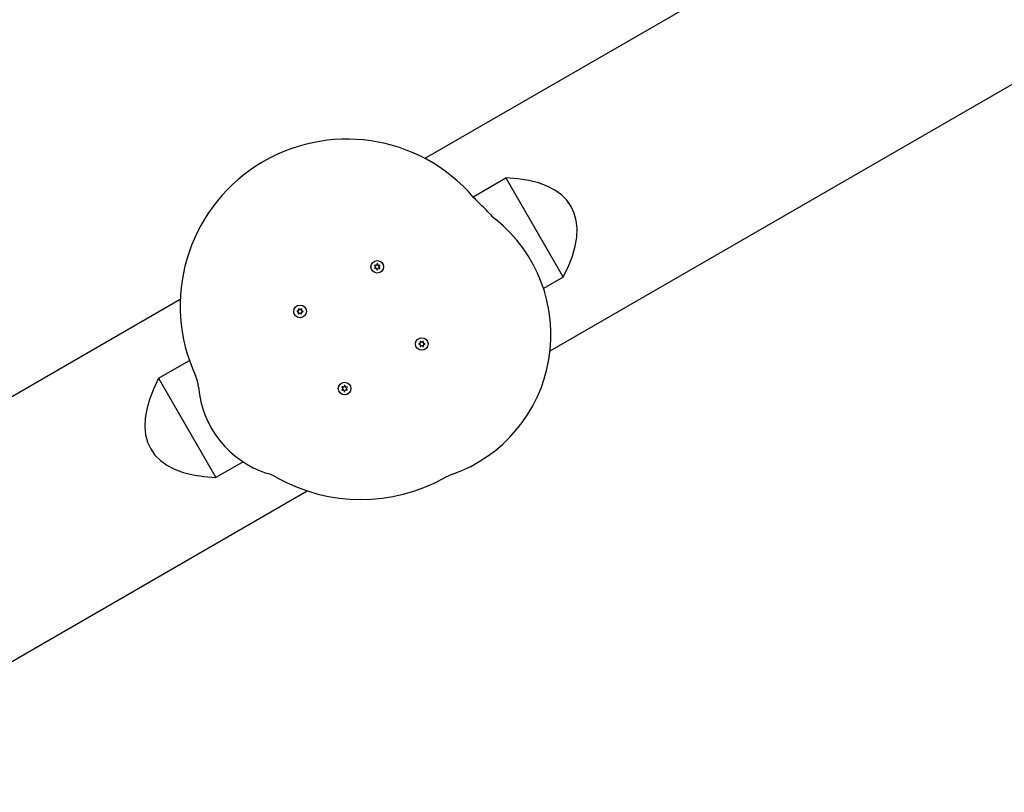
# Model space of a CAD drawing. Units: millimetres. Extents: x -6148 to 5050, y -3372 to 5919.
# Drawn here: x 605 to 1464, y 2243 to 2918 of the extents above; entities that cross this region are included whole.
import ezdxf

# ---------------------------------------------------------------- set-up
doc = ezdxf.new("R2010")
doc.units = ezdxf.units.MM
doc.layers.add('Toestel 2D', color=7, linetype='Continuous', lineweight=20)

# ---------------------------------------------------------------- blocks, each defined once
blk = doc.blocks.new('BG-8117-RB')
at = {"layer": 'Toestel 2D', "linetype": 'Continuous', "lineweight": 25}
for p, q in [((1437.75, 3073.59), (958.41, 2796.84)), ((1067.66, 2628.98), (1548.54, 2906.61)), ((1000.44, 2763.37), (1029.1, 2779.92)), ((1029.1, 2779.92), (1079.1, 2693.32)), ((915.09, 2701.87), (914.57, 2701.43)), ((914.61, 2703.16), (915.11, 2702.69)), ((914.9, 2700.83), (915.56, 2701.02)), ((915.61, 2703.52), (914.97, 2703.74)), ((916.25, 2700.6), (916.38, 2699.93)), ((916.49, 2704.58), (916.33, 2703.91)), ((917.07, 2699.91), (917.23, 2700.57)), ((917.3, 2703.89), (917.17, 2704.56)), ((917.94, 2700.97), (918.59, 2700.74)), ((918.65, 2703.66), (918, 2703.47)), ((918.94, 2701.33), (918.45, 2701.8)), ((918.47, 2702.61), (918.98, 2703.06)), ((1079.1, 2693.32), (1061.92, 2683.4)), ((744.93, 2673.59), (316.84, 2426.43)), ((847.77, 2663.88), (847.1, 2663.75)), ((848, 2665.23), (848.19, 2664.57)), ((849.05, 2665.04), (848.6, 2665.56)), ((850.33, 2665.52), (849.86, 2665.02)), ((850.69, 2664.52), (850.92, 2665.16)), ((851.75, 2663.64), (851.09, 2663.8)), ((847.09, 2663.06), (847.75, 2662.9)), ((848.14, 2662.19), (847.92, 2661.54)), ((848.5, 2661.19), (848.97, 2661.68)), ((849.79, 2661.66), (850.23, 2661.15)), ((850.83, 2661.48), (850.64, 2662.13)), ((851.06, 2662.83), (851.73, 2662.96)), ((953.34, 2634.59), (954, 2634.43)), ((954.02, 2635.41), (953.35, 2635.28)), ((954.39, 2633.72), (954.17, 2633.07)), ((954.25, 2636.76), (954.44, 2636.1)), ((954.75, 2632.72), (955.22, 2633.21)), ((955.3, 2636.57), (954.85, 2637.09)), ((956.04, 2633.19), (956.49, 2632.68)), ((956.58, 2637.05), (956.11, 2636.55)), ((957.09, 2633.01), (956.89, 2633.66)), ((956.95, 2636.05), (957.17, 2636.69)), ((957.32, 2634.36), (957.99, 2634.49)), ((958, 2635.17), (957.34, 2635.33)), ((725.99, 2604.92), (752.9, 2620.46)), ((725.99, 2604.92), (775.99, 2518.32)), ((886.62, 2595.62), (886.1, 2595.17)), ((886.14, 2596.91), (886.64, 2596.44)), ((887.14, 2597.27), (886.5, 2597.49)), ((888.02, 2598.32), (887.86, 2597.66)), ((888.83, 2597.64), (888.7, 2598.31)), ((890.18, 2597.41), (889.53, 2597.22)), ((890.47, 2595.08), (889.98, 2595.55)), ((890, 2596.36), (890.51, 2596.81)), ((886.43, 2594.57), (887.09, 2594.77)), ((887.78, 2594.34), (887.91, 2593.67)), ((888.6, 2593.66), (888.76, 2594.32)), ((889.47, 2594.71), (890.12, 2594.49)), ((799.69, 2532), (775.99, 2518.32)), ((399.85, 2243.42), (855.72, 2506.61))]:
    blk.add_line(p, q, dxfattribs=at)
for centre in [(916.78, 2702.24), (849.42, 2663.35), (955.67, 2634.88), (888.31, 2595.99)]:
    blk.add_circle(centre, 5.5, dxfattribs=at)
for centre, radius, start, end in [((890.34, 2668.23), 145.51, 40.73192, 204.73629), ((1038.5, 2795.8), 50, 220.73192, 227.17426), ((902.54, 2649.12), 150, 41.955, 47.17426), ((939.11, 2642.94), 129.3, 289.54518, 51.27699), ((1051.28, 2782.83), 50, 221.955, 231.27699), ((914.8, 2701.16), 0.35, 131.04582, 286.38582), ((914.85, 2703.41), 0.35, 71.04582, 226.38582), ((914.73, 2702.29), 0.55, 311.04582, 46.38582), ((915.71, 2700.49), 0.55, 11.04582, 106.38582), ((915.79, 2704.04), 0.55, 251.04582, 346.38582), ((916.73, 2699.99), 0.35, 191.04582, 346.38582), ((916.83, 2704.49), 0.35, 11.04582, 166.38582), ((917.76, 2700.45), 0.55, 71.04582, 166.38582), ((917.84, 2704), 0.55, 191.04582, 286.38582), ((918.83, 2702.2), 0.55, 131.04582, 226.38582), ((918.7, 2701.07), 0.35, 251.04582, 46.38582), ((918.75, 2703.32), 0.35, 311.04582, 106.38582), ((847.17, 2663.4), 0.35, 101.04582, 256.38582), ((847.66, 2664.42), 0.55, 281.04582, 16.38582), ((848.34, 2665.33), 0.35, 41.04582, 196.38582), ((849.46, 2665.4), 0.55, 221.04582, 316.38582), ((850.59, 2665.28), 0.35, 341.04582, 136.38582), ((851.21, 2664.34), 0.55, 161.04582, 256.38582), ((847.62, 2662.37), 0.55, 341.04582, 76.38582), ((848.25, 2661.43), 0.35, 161.04582, 316.38582), ((849.37, 2661.3), 0.55, 41.04582, 136.38582), ((850.5, 2661.38), 0.35, 221.04582, 16.38582), ((851.17, 2662.29), 0.55, 101.04582, 196.38582), ((851.67, 2663.3), 0.35, 281.04582, 76.38582), ((953.42, 2634.93), 0.35, 101.04582, 256.38582), ((953.87, 2633.9), 0.55, 341.04582, 76.38582), ((953.92, 2635.95), 0.55, 281.04582, 16.38582), ((954.5, 2632.96), 0.35, 161.04582, 316.38582), ((954.59, 2636.86), 0.35, 41.04582, 196.38582), ((955.62, 2632.83), 0.55, 41.04582, 136.38582), ((955.71, 2636.93), 0.55, 221.04582, 316.38582), ((956.75, 2632.91), 0.35, 221.04582, 16.38582), ((956.84, 2636.81), 0.35, 341.04582, 136.38582), ((957.42, 2633.82), 0.55, 101.04582, 196.38582), ((957.47, 2635.87), 0.55, 161.04582, 256.38582), ((957.92, 2634.83), 0.35, 281.04582, 76.38582), ((730.94, 2594.79), 30, 4.8199, 24.73629), ((847.41, 2604.61), 86.89, 184.8199, 252.06401), ((886.33, 2594.91), 0.35, 131.04582, 286.38582), ((886.38, 2597.16), 0.35, 71.04582, 226.38582), ((886.26, 2596.04), 0.55, 311.04582, 46.38582), ((887.32, 2597.79), 0.55, 251.04582, 346.38582), ((888.36, 2598.24), 0.35, 11.04582, 166.38582), ((889.37, 2597.74), 0.55, 191.04582, 286.38582), ((890.36, 2595.95), 0.55, 131.04582, 226.38582), ((890.23, 2594.82), 0.35, 251.04582, 46.38582), ((890.28, 2597.07), 0.35, 311.04582, 106.38582), ((887.24, 2594.24), 0.55, 11.04582, 106.38582), ((888.26, 2593.74), 0.35, 191.04582, 346.38582), ((889.29, 2594.19), 0.55, 71.04582, 166.38582), ((805.26, 2474.37), 50, 60.89374, 72.06401), ((902.54, 2649.12), 150, 240.89374, 298.86716), ((999.1, 2473.97), 50, 109.54518, 118.86716)]:
    blk.add_arc(centre, radius, start, end, dxfattribs=at)
for centre, start_param, end_param in [((848.04, 2617.65), 5.759587, 6.806784), ((957.05, 2680.59), 2.617994, 3.665191)]:
    blk.add_ellipse(centre, major_axis=(237.94, 137.37), ratio=0.36397, start_param=start_param, end_param=end_param, dxfattribs=at)

msp = doc.modelspace()

# ---------------------------------------------------------------- block references
msp.add_blockref('BG-8117-RB', (0, 0))

doc.saveas('drawing.dxf')
